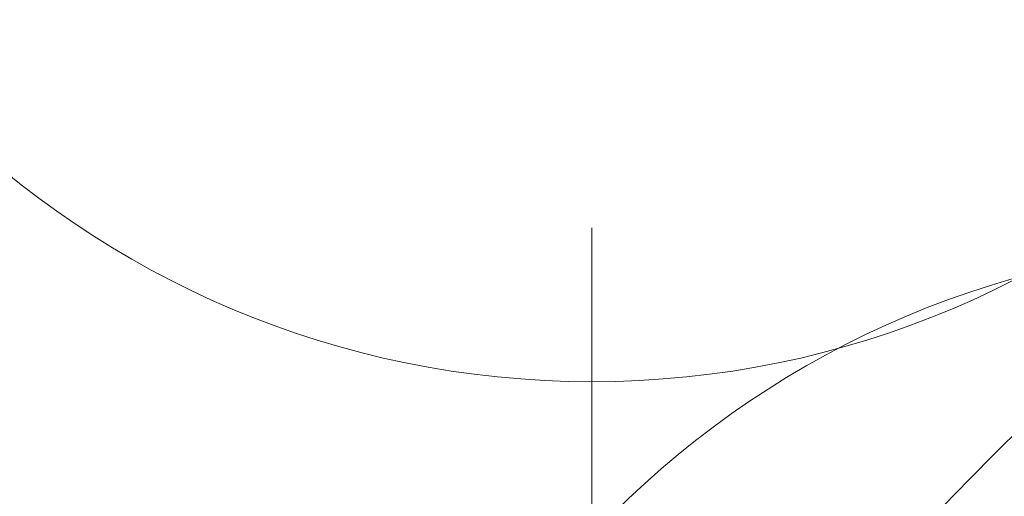
# Model space of a CAD drawing. Extents: x 3785084 to 3786003, y 5540736 to 5542407.
# Drawn here: x 3785473 to 3785477, y 5541126 to 5541128 of the extents above; entities that cross this region are included whole.
import ezdxf

# ---------------------------------------------------------------- set-up
doc = ezdxf.new("R2010")
doc.units = 0
doc.header["$MEASUREMENT"] = 0
doc.layers.get('0').update_dxf_attribs({"linetype": 'CONTINUOUS'})
doc.layers.add('inwentaryzacja', color=7, linetype='CONTINUOUS', lineweight=20)

# ---------------------------------------------------------------- blocks, each defined once
blk = doc.blocks.new('K-3')
at = {"linetype": 'Continuous'}
blk.add_line((0, -2.5), (0, -4), dxfattribs=at)
blk = doc.blocks.new('IGLAK_6')
blk.add_circle((0, 0), 3)
blk.add_blockref('K-3', (0, 0))
blk = doc.blocks.new('LISC_12')
blk.add_circle((0, 0), 7)
blk = doc.blocks.new('LISC_14')
blk.add_circle((0, 0), 8)
blk = doc.blocks.new('LISC_20')
blk.add_circle((0, 0), 10)
blk = doc.blocks.new('LISC_6')
blk.add_circle((0, 0), 3)

msp = doc.modelspace()

# ---------------------------------------------------------------- block references
at = {"layer": 'inwentaryzacja'}
for name, p in [('LISC_14', (3785479.865098, 5541126.704009)), ('IGLAK_6', (3785475.327934, 5541129.586442)), ('LISC_12', (3785472.178609, 5541125.102657)), ('LISC_20', (3785483.708343, 5541119.284411)), ('LISC_6', (3785477.516449, 5541124.035089))]:
    msp.add_blockref(name, p, dxfattribs=at)

doc.saveas('drawing.dxf')
